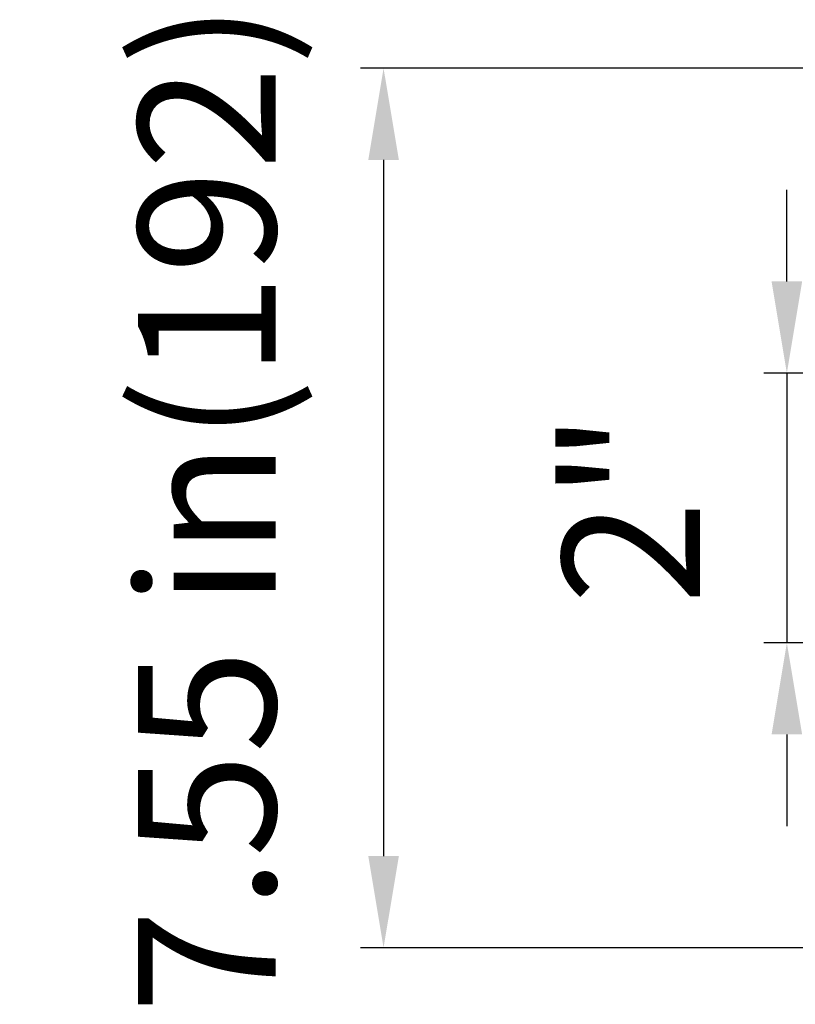
# Model space of a CAD drawing. Units: millimetres. Extents: x -150 to 3149, y 1020 to 2214.
# Drawn here: x 970 to 1140, y 1196 to 1411 of the extents above; entities that cross this region are included whole.
import ezdxf

# ---------------------------------------------------------------- set-up
doc = ezdxf.new("R2010")
doc.units = ezdxf.units.MM
doc.header["$LTSCALE"] = 10
doc.layers.add('AM_5 ( Bemassung)', color=3, linetype='Continuous', lineweight=25)
doc.styles.get("Standard").update_dxf_attribs({"font": 'arial.ttf'})
doc.dimstyles.new('AM_DIN$0', dxfattribs={"dimtxt": 3.5, "dimasz": 4, "dimexe": 0.5, "dimexo": 0, "dimgap": 1.5, "dimtad": 1, "dimdsep": 46, "dimtxsty": 'Standard', "dimcen": 0, "dimclrd": 256, "dimclre": 256, "dimclrt": 6, "dimadec": 0, "dimazin": 2, "dimtp": 0.1, "dimtm": 0.1, "dimtfac": 0.71, "dimtmove": 0, "dimatfit": 3, "dimfxl": 1, "dimlwd": -1, "dimlwe": -1, "dimarcsym": 0})

# ---------------------------------------------------------------- blocks, each defined once
blk = doc.blocks.new('*D13')
at = {"layer": 'AM_5 ( Bemassung)', "transparency": 16777216}
for p, q in [((1225.46, 1400.23), (1044.84, 1400.23)), ((1049.84, 1380.23), (1049.84, 1228.23)), ((1225.46, 1208.23), (1044.84, 1208.23))]:
    blk.add_line(p, q, dxfattribs=at)
for points in [[(1046.51, 1380.23), (1053.18, 1380.23), (1049.84, 1400.23)], [(1046.51, 1228.23), (1053.18, 1228.23), (1049.84, 1208.23)]]:
    blk.add_solid(points, dxfattribs=at)
at = {"layer": 'Defpoints', "color": 0, "transparency": 16777216}
for p in [(1225.46, 1400.23), (1049.84, 1208.23), (1225.46, 1208.23)]:
    blk.add_point(p, dxfattribs=at)
at = {"layer": 'AM_5 ( Bemassung)', "color": 6, "transparency": 16777216, "insert": (1015.18, 1304.23), "char_height": 30, "attachment_point": 5, "rotation": 90}
blk.add_mtext('7.55 in(192)', dxfattribs=at)
blk = doc.blocks.new('*D36')
at = {"layer": 'AM_5 ( Bemassung)', "transparency": 16777216}
for p, q in [((1137.84, 1353.68), (1137.84, 1373.68)), ((1171.56, 1333.68), (1132.84, 1333.68)), ((1137.84, 1333.68), (1137.84, 1274.78)), ((1172.71, 1274.78), (1132.84, 1274.78)), ((1137.84, 1254.78), (1137.84, 1234.78))]:
    blk.add_line(p, q, dxfattribs=at)
for points in [[(1134.51, 1353.68), (1141.18, 1353.68), (1137.84, 1333.68)], [(1134.51, 1254.78), (1141.18, 1254.78), (1137.84, 1274.78)]]:
    blk.add_solid(points, dxfattribs=at)
at = {"layer": 'Defpoints', "color": 0, "transparency": 16777216}
for p in [(1171.56, 1333.68), (1137.84, 1274.78), (1172.71, 1274.78)]:
    blk.add_point(p, dxfattribs=at)
at = {"layer": 'AM_5 ( Bemassung)', "color": 6, "transparency": 16777216, "insert": (1107.78, 1304.23), "char_height": 30, "attachment_point": 5, "rotation": 90}
blk.add_mtext('2"', dxfattribs=at)

msp = doc.modelspace()

# ---------------------------------------------------------------- dimensions: what is measured, and where the dimension line sits
at = {"layer": 'AM_5 ( Bemassung)'}
for base, p1, p2, text, picture, middle in [((1049.84, 1208.23), (1225.46, 1400.23), (1225.46, 1208.23), '7.55 in(<>)', '*D13', (1049.84, 1304.23)), ((1137.84, 1274.78), (1171.56, 1333.68), (1172.71, 1274.78), '2"', '*D36', (1137.84, 1304.23))]:
    dim = msp.add_linear_dim(base=base, p1=p1, p2=p2, angle=90, text=text, dimstyle='AM_DIN$0', override={"dimscale": 10, "dimtxt": 3, "dimasz": 2, "dimdec": 0}, dxfattribs=at)
    dim.commit()
    dim.dimension.update_dxf_attribs({"geometry": picture, "text_midpoint": middle, "dimtype": 160})

doc.saveas('drawing.dxf')
